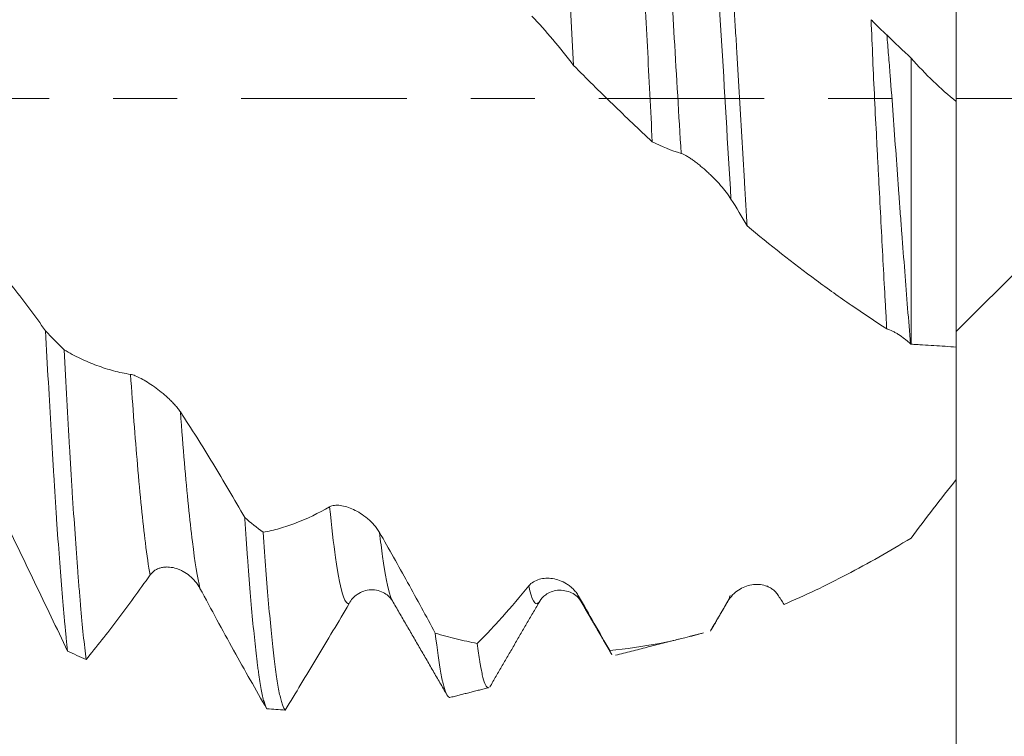
# Model space of a CAD drawing. Units: millimetres. Extents: x -45 to 84, y -67 to 34.
# Drawn here: x 60 to 66, y -4 to 1 of the extents above; entities that cross this region are included whole.
import ezdxf

# ---------------------------------------------------------------- set-up
doc = ezdxf.new("R2010")
doc.units = ezdxf.units.MM
doc.linetypes.add('CENTER', pattern=[47.5, 22, -8.5, 8.5, -8.5])
for name, color, linetype in [('1', 4, 'Continuous'), ('2', 7, 'Continuous'), ('SK2', 7, 'Continuous'), ('SK4', 2, 'CENTER')]:
    doc.layers.add(name, color=color, linetype=linetype)
doc.styles.add('iso_b_vert', font='simplex.shx')
doc.dimstyles.get("Standard").update_dxf_attribs({"dimtxt": 0.18, "dimasz": 0.18, "dimexe": 0.18, "dimexo": 0.0625, "dimgap": 0.09, "dimtad": 1, "dimzin": 0, "dimdsep": 52, "dimtxsty": 'Standard', "dimcen": 0.09, "dimadec": 0, "dimazin": 0, "dimtfac": 1, "dimtdec": 4, "dimtofl": 0, "dimtmove": 0, "dimatfit": 3, "dimfxl": 1, "dimtolj": 1, "dimtzin": 0, "dimarcsym": 0})

# ---------------------------------------------------------------- blocks, each defined once
blk = doc.blocks.new('_U0')
at = {"layer": 'SK2', "lineweight": 13}
for p, q in [((-24, -1.5875), (-24, -52.331389)), ((66, -1.5875), (66, -52.331389)), ((-24, -50.331389), (66, -50.331389))]:
    blk.add_line(p, q, dxfattribs=at)
at = {"layer": 'SK2', "lineweight": 18}
for points in [[(-24, -50.331389), (-20.500002, -49.870605), (-20.499998, -50.792173)], [(66, -50.331389), (62.500002, -50.792173), (62.499998, -49.870605)]]:
    blk.add_solid(points, dxfattribs=at)
at = {"layer": 'SK2', "lineweight": 18, "insert": (17.638544, -49.446274), "char_height": 3, "attachment_point": 7, "line_spacing_factor": 1.084337, "style": 'iso_b_vert'}
blk.add_mtext('\\W0.7346;90.0', dxfattribs=at)
blk = doc.blocks.new('_U1')
at = {"layer": 'SK2', "lineweight": 13}
for p, q in [((31, -1.5875), (31, -44.331389)), ((66, -1.5875), (66, -44.331389)), ((66, -42.331389), (31, -42.331389))]:
    blk.add_line(p, q, dxfattribs=at)
at = {"layer": 'SK2', "lineweight": 18}
for points in [[(31, -42.331389), (34.499998, -41.870605), (34.500002, -42.792173)], [(66, -42.331389), (62.500002, -42.792173), (62.499998, -41.870605)]]:
    blk.add_solid(points, dxfattribs=at)
at = {"layer": 'SK2', "lineweight": 18, "insert": (45.138544, -41.446274), "char_height": 3, "attachment_point": 7, "line_spacing_factor": 1.084337, "style": 'iso_b_vert'}
blk.add_mtext('\\W0.7346;35.0', dxfattribs=at)
blk = doc.blocks.new('_U2')
at = {"layer": '2', "lineweight": 13}
for p, q in [((36.25, -1.5875), (36.25, -36.331389)), ((66, -1.5875), (66, -36.331389)), ((66, -34.331389), (36.25, -34.331389))]:
    blk.add_line(p, q, dxfattribs=at)
at = {"layer": '2', "lineweight": 18}
for points in [[(36.25, -34.331389), (39.749998, -33.870605), (39.750002, -34.792173)], [(66, -34.331389), (62.500002, -34.792173), (62.499998, -33.870605)]]:
    blk.add_solid(points, dxfattribs=at)
at = {"layer": '2', "lineweight": 18, "insert": (47.763544, -33.446274), "char_height": 3, "attachment_point": 7, "line_spacing_factor": 1.084337, "style": 'iso_b_vert'}
blk.add_mtext('\\W0.7346;29.8', dxfattribs=at)
blk = doc.blocks.new('_U3')
at = {"layer": 'SK2', "lineweight": 13}
for p, q in [((66, -1.5875), (66, -28.331389)), ((54, -4.70135), (54, -28.331389)), ((66, -26.331389), (54, -26.331389))]:
    blk.add_line(p, q, dxfattribs=at)
at = {"layer": 'SK2', "lineweight": 18}
for points in [[(54, -26.331389), (57.499998, -25.870605), (57.500002, -26.792173)], [(66, -26.331389), (62.500002, -26.792173), (62.499998, -25.870605)]]:
    blk.add_solid(points, dxfattribs=at)
at = {"layer": 'SK2', "lineweight": 18, "insert": (57.013486, -25.446274), "char_height": 3, "attachment_point": 7, "line_spacing_factor": 1.084337, "style": 'iso_b_vert'}
blk.add_mtext('\\W0.6563;12.0', dxfattribs=at)
blk = doc.blocks.new('_U4')
at = {"layer": 'SK2', "lineweight": 13}
for p, q in [((62.56, 1.5875), (62.56, 10.637258)), ((66, 1.5875), (66, 10.637258)), ((73.5, 8.637258), (55.06, 8.637258))]:
    blk.add_line(p, q, dxfattribs=at)
at = {"layer": 'SK2', "lineweight": 18}
for points in [[(62.56, 8.637258), (59.060002, 8.176475), (59.059998, 9.098042)], [(66, 8.637258), (69.499998, 9.098042), (69.500002, 8.176475)]]:
    blk.add_solid(points, dxfattribs=at)
at = {"layer": 'SK2', "lineweight": 18, "attachment_point": 7, "line_spacing_factor": 1.084337, "style": 'iso_b_vert'}
for s, insert, char_height in [('\\W0.7865;3.44', (60.602658, 16.522373), 3), ("\\W0.6474;'C'", (60.629158, 9.419892), 3.5)]:
    blk.add_mtext(s, dxfattribs=dict(at, insert=insert, char_height=char_height))
blk = doc.blocks.new('_U5')
at = {"layer": '2', "lineweight": 13}
for p, q in [((82.5, -4.068629), (82.5, 34.068629)), ((67.5875, 4.068629), (84.5, 4.068629)), ((67.5875, -4.068629), (84.5, -4.068629))]:
    blk.add_line(p, q, dxfattribs=at)
at = {"layer": '2', "lineweight": 18}
for points in [[(82.5, 4.068629), (82.960784, 0.568631), (82.039216, 0.568627)], [(82.5, -4.068629), (82.039216, -0.568631), (82.960784, -0.568627)]]:
    blk.add_solid(points, dxfattribs=at)
at = {"layer": '2', "lineweight": 18, "attachment_point": 7, "rotation": 90, "line_spacing_factor": 1.084337, "style": 'iso_b_vert'}
for s, insert, char_height in [('\\W0.7506; 6HX', (82.060366, 24.169064), 3.5), ('\\W0.7203;M8', (81.908886, 16.391764), 3)]:
    blk.add_mtext(s, dxfattribs=dict(at, insert=insert, char_height=char_height))

msp = doc.modelspace()

# ---------------------------------------------------------------- linework, layer by layer
at = {"layer": '1', "lineweight": 18}
for p, q in [((66, -1.55), (67.55, 0)), ((64.5046, -3.3072), (64.5068, -3.3074)), ((62.2546, -3.3383), (62.2586, -3.345)), ((63.5084, -3.3445), (63.5059, -3.3405)), ((62.9062, -3.9038), (62.9015, -3.9103))]:
    msp.add_line(p, q, dxfattribs=at)
for points, knots in [([(63.3115, 2.6363), (63.3239, 2.4751), (63.3364, 2.3017), (63.3547, 2.0231), (63.3608, 1.9272), (63.3684, 1.8033), (63.3699, 1.7783), (63.373, 1.728), (63.3775, 1.6524), (63.3821, 1.5758), (63.3912, 1.4215), (63.4033, 1.2125), (63.4154, 0.9974), (63.4246, 0.8337), (63.4277, 0.7787), (63.4339, 0.668), (63.437, 0.6122), (63.4463, 0.4439), (63.4525, 0.3313), (63.4587, 0.2182)], [0, 0, 0, 0, 0.25, 0.25, 0.375, 0.375, 0.40625, 0.40625, 0.4375, 0.5, 0.5, 0.625, 0.75, 0.75, 0.8125, 0.8125, 0.875, 0.875, 1, 1, 1, 1]), ([(63.9808, -0.2894), (63.9753, -0.1834), (63.9699, -0.0776), (63.9593, 0.1335), (63.954, 0.2388), (63.9434, 0.4489), (63.938, 0.5536), (63.9312, 0.6843), (63.9298, 0.7104), (63.9271, 0.7626), (63.9257, 0.7887), (63.9216, 0.8667), (63.9188, 0.9183), (63.9106, 1.0718), (63.8996, 1.2729), (63.8886, 1.4672), (63.8777, 1.6579), (63.8722, 1.7516), (63.864, 1.8893), (63.8613, 1.9348), (63.8558, 2.0245), (63.8531, 2.0687), (63.8504, 2.1121)], [0, 0, 0, 0, 0.125, 0.125, 0.25, 0.25, 0.375, 0.375, 0.40625, 0.40625, 0.4375, 0.4375, 0.5, 0.5, 0.625, 0.75, 0.75, 0.875, 0.875, 0.9375, 0.9375, 1, 1, 1, 1]), ([(64.4702, 1.4895), (64.4761, 1.3987), (64.4819, 1.3066), (64.4935, 1.12), (64.505, 0.931), (64.5166, 0.7372), (64.5254, 0.59), (64.5284, 0.5406), (64.5343, 0.4412), (64.5373, 0.3912), (64.5522, 0.1416), (64.564, -0.0573), (64.5814, -0.3544), (64.5872, -0.4533), (64.5959, -0.6013), (64.5988, -0.6506), (64.6046, -0.7491), (64.6075, -0.7983), (64.6104, -0.8472)], [0, 0, 0, 0, 0.125, 0.125, 0.25, 0.375, 0.375, 0.4375, 0.4375, 0.5, 0.5, 0.75, 0.75, 0.875, 0.875, 0.9375, 0.9375, 1, 1, 1, 1]), ([(66, -0.0203), (66, -0.0194), (66, -0.0117), (66, 0.0098), (66, 0.0187), (66, 0.0345), (66, 0.0403), (66, 0.0525), (66, 0.0852), (66, 0.1276), (66, 0.1874), (66, 0.2196), (66, 0.2553), (66, 0.2798), (66, 0.2925), (66, 0.3186), (66, 0.3319), (66, 0.3587), (66, 0.3722), (66, 0.4129), (66, 0.4403), (66, 0.5235), (66, 0.637), (66, 0.7554), (66, 0.8764), (66, 0.9382), (66, 1.0011)], [0, 0, 0, 0, 0.125, 0.125, 0.1875, 0.1875, 0.21875, 0.21875, 0.25, 0.375, 0.375, 0.4375, 0.46875, 0.46875, 0.5, 0.5, 0.53125, 0.53125, 0.5625, 0.5625, 0.625, 0.625, 0.75, 0.875, 0.875, 1, 1, 1, 1]), ([(63.4587, 0.2182), (63.4129, 0.2783), (63.3669, 0.3358), (63.2744, 0.4457), (63.2279, 0.4979), (63.1811, 0.5473)], [0, 0, 0, 0, 0.5, 0.5, 1, 1, 1, 1]), ([(65.5384, -1.5322), (65.5361, -1.4927), (65.5338, -1.4527), (65.5293, -1.3721), (65.527, -1.3316), (65.5203, -1.2094), (65.5158, -1.1269), (65.5025, -0.8766), (65.4939, -0.7059), (65.4824, -0.4878), (65.48, -0.444), (65.4754, -0.3557), (65.473, -0.3115), (65.4661, -0.1791), (65.4616, -0.091), (65.4488, 0.1729), (65.4415, 0.3482), (65.4342, 0.5229)], [0, 0, 0, 0, 0.0625, 0.0625, 0.125, 0.125, 0.25, 0.25, 0.5, 0.5, 0.5625, 0.5625, 0.625, 0.625, 0.75, 0.75, 1, 1, 1, 1]), ([(65.4342, 0.5229), (65.4503, 0.5055), (65.4672, 0.4883), (65.4936, 0.4627), (65.5027, 0.4541), (65.5208, 0.4375), (65.5298, 0.4293), (65.5389, 0.4213)], [0, 0, 0, 0, 0.5, 0.5, 0.75, 0.75, 1, 1, 1, 1]), ([(65.5389, 0.4213), (65.5426, 0.3771), (65.5463, 0.3327), (65.5536, 0.2438), (65.5572, 0.1992), (65.5678, 0.066), (65.5745, -0.0225), (65.5873, -0.199), (65.5997, -0.3749), (65.6121, -0.5494), (65.6217, -0.6799), (65.625, -0.7233), (65.6315, -0.8099), (65.6348, -0.8532), (65.6446, -0.9819), (65.6511, -1.0663), (65.6704, -1.3154), (65.6832, -1.4759), (65.6958, -1.6308)], [0, 0, 0, 0, 0.0625, 0.0625, 0.125, 0.125, 0.25, 0.25, 0.375, 0.5, 0.5, 0.5625, 0.5625, 0.625, 0.625, 0.75, 0.75, 1, 1, 1, 1]), ([(65.7, -1.6334), (65.7, -1.385), (65.7, -0.8522), (65.7, -0.1929), (65.7, 0.1787), (65.7, 0.2677)], [0, 0, 0, 0, 0.432446, 0.863399, 1, 1, 1, 1]), ([(65.7, 0.2677), (65.748, 0.2135), (65.7969, 0.1622), (65.8969, 0.0658), (65.9479, 0.0209), (66, -0.0203)], [0, 0, 0, 0, 0.5, 0.5, 1, 1, 1, 1]), ([(63.9808, -0.2894), (63.9367, -0.2481), (63.8927, -0.2064), (63.805, -0.1226), (63.7614, -0.0805), (63.6309, 0.0465), (63.5445, 0.1319), (63.4587, 0.2182)], [0, 0, 0, 0, 0.25, 0.25, 0.5, 0.5, 1, 1, 1, 1]), ([(66, -0.0203), (66, -0.2702), (66, -0.824), (66, -1.3603), (66, -1.6343), (66, -1.6525)], [0, 0, 0, 0, 0.436242, 0.96212, 1, 1, 1, 1]), ([(64.5036, -0.669), (64.4945, -0.6541), (64.4839, -0.639), (64.4607, -0.6085), (64.4478, -0.593), (64.4212, -0.5627), (64.4072, -0.5478), (64.3855, -0.5257), (64.3781, -0.5184), (64.363, -0.5039), (64.3554, -0.4967), (64.3325, -0.4758), (64.317, -0.4623), (64.2937, -0.4431), (64.2859, -0.4368), (64.2702, -0.4246), (64.2623, -0.4187), (64.2468, -0.4075), (64.2392, -0.4022), (64.2243, -0.3923), (64.2169, -0.3876), (64.2028, -0.3793), (64.196, -0.3757), (64.1834, -0.3697), (64.1775, -0.3672), (64.1723, -0.3656)], [0, 0, 0, 0, 0.125, 0.125, 0.25, 0.25, 0.375, 0.375, 0.4375, 0.4375, 0.5, 0.5, 0.625, 0.625, 0.6875, 0.6875, 0.75, 0.75, 0.8125, 0.8125, 0.875, 0.875, 0.9375, 0.9375, 1, 1, 1, 1]), ([(65.5384, -1.5322), (65.4594, -1.4813), (65.3809, -1.4288), (65.2247, -1.3207), (65.147, -1.2652), (64.9151, -1.0939), (64.7623, -0.9734), (64.6104, -0.8472)], [0, 0, 0, 0, 0.25, 0.25, 0.5, 0.5, 1, 1, 1, 1]), ([(59.5244, -1.0097), (59.5607, -1.0489), (59.5968, -1.0896), (59.6687, -1.1737), (59.7045, -1.2172), (59.7757, -1.3067), (59.8111, -1.3527), (59.8816, -1.4472), (59.9167, -1.4957), (59.9515, -1.5453)], [0, 0, 0, 0, 0.25, 0.25, 0.5, 0.5, 0.75, 0.75, 1, 1, 1, 1]), ([(59.9515, -1.5453), (59.9577, -1.6614), (59.9637, -1.7745), (59.9759, -1.9949), (59.9881, -2.2095), (60.0003, -2.4125), (60.0079, -2.5356), (60.0094, -2.5601), (60.0125, -2.6086), (60.014, -2.6327), (60.0186, -2.7042), (60.0217, -2.7507), (60.0309, -2.8869), (60.0431, -3.0596), (60.0552, -3.2149), (60.0673, -3.3615), (60.0734, -3.4305), (60.0811, -3.511), (60.0827, -3.5268), (60.0857, -3.5577), (60.0903, -3.603), (60.0949, -3.6453), (60.098, -3.6721)], [0, 0, 0, 0, 0.125, 0.125, 0.25, 0.375, 0.375, 0.40625, 0.40625, 0.4375, 0.4375, 0.5, 0.5, 0.625, 0.75, 0.75, 0.875, 0.875, 0.90625, 0.90625, 0.9375, 1, 1, 1, 1]), ([(65.6958, -1.6308), (65.6894, -1.625), (65.6829, -1.6192), (65.6699, -1.6082), (65.6633, -1.6029), (65.6436, -1.5875), (65.6304, -1.5781), (65.6104, -1.5652), (65.6037, -1.5612), (65.5903, -1.5536), (65.5835, -1.55), (65.5637, -1.5405), (65.5508, -1.5355), (65.5384, -1.5322)], [0, 0, 0, 0, 0.125, 0.125, 0.25, 0.25, 0.5, 0.5, 0.625, 0.625, 0.75, 0.75, 1, 1, 1, 1]), ([(66, -1.6525), (65.9508, -1.6491), (65.9011, -1.6456), (65.8261, -1.6407), (65.801, -1.6392), (65.7632, -1.6369), (65.7506, -1.6362), (65.7253, -1.6348), (65.7127, -1.6342), (65.7, -1.6334)], [0, 0, 0, 0, 0.5, 0.5, 0.75, 0.75, 0.875, 0.875, 1, 1, 1, 1]), ([(60.2203, -3.7291), (60.2143, -3.6793), (60.2082, -3.6245), (60.196, -3.5044), (60.1899, -3.4393), (60.1807, -3.3336), (60.1776, -3.297), (60.1715, -3.2219), (60.1684, -3.1833), (60.1593, -3.0644), (60.1532, -2.981), (60.141, -2.8063), (60.135, -2.715), (60.1258, -2.5718), (60.1212, -2.4987), (60.1166, -2.4233), (60.1136, -2.3725), (60.112, -2.3468), (60.1043, -2.2176), (60.0982, -2.1116), (60.086, -1.8948), (60.0799, -1.784), (60.0739, -1.6706)], [0, 0, 0, 0, 0.125, 0.125, 0.25, 0.25, 0.3125, 0.3125, 0.375, 0.375, 0.5, 0.5, 0.625, 0.625, 0.6875, 0.71875, 0.71875, 0.75, 0.75, 0.875, 0.875, 1, 1, 1, 1]), ([(60.0739, -1.6706), (60.11, -1.6917), (60.1463, -1.7109), (60.2192, -1.7457), (60.2558, -1.7613), (60.3294, -1.7886), (60.3664, -1.8004), (60.4407, -1.82), (60.478, -1.828), (60.5155, -1.8339)], [0, 0, 0, 0, 0.25, 0.25, 0.5, 0.5, 0.75, 0.75, 1, 1, 1, 1]), ([(66, -2.5327), (66, -2.4952), (66, -2.4585), (66, -2.4045), (66, -2.3867), (66, -2.3518), (66, -2.266), (66, -2.188), (66, -2.1017), (66, -2.0742), (66, -2.0347), (66, -2.0219), (66, -1.9969), (66, -1.9848), (66, -1.9498), (66, -1.928), (66, -1.8875), (66, -1.8688), (66, -1.8433), (66, -1.8351), (66, -1.8188), (66, -1.8108), (66, -1.7869), (66, -1.7404), (66, -1.6972), (66, -1.6638), (66, -1.6577), (66, -1.6517)], [0, 0, 0, 0, 0.080307, 0.080307, 0.12046, 0.12046, 0.160613, 0.321227, 0.321227, 0.401534, 0.401534, 0.441687, 0.441687, 0.48184, 0.48184, 0.562147, 0.562147, 0.642454, 0.642454, 0.682607, 0.682607, 0.722761, 0.722761, 0.803067, 0.963681, 0.963681, 1, 1, 1, 1]), ([(60.5155, -1.8339), (60.5248, -1.8353), (60.5356, -1.8387), (60.5595, -1.8483), (60.5726, -1.8545), (60.5998, -1.869), (60.6139, -1.8772), (60.6433, -1.8956), (60.6586, -1.9058), (60.6892, -1.9277), (60.7046, -1.9393), (60.7278, -1.9582), (60.7356, -1.9646), (60.7512, -1.9781), (60.7589, -1.985), (60.774, -1.9992), (60.7815, -2.0064), (60.7961, -2.0212), (60.8033, -2.0289), (60.817, -2.0444), (60.8236, -2.0521), (60.8359, -2.0678), (60.8417, -2.0758), (60.8468, -2.0836)], [0, 0, 0, 0, 0.125, 0.125, 0.25, 0.25, 0.375, 0.375, 0.5, 0.5, 0.625, 0.625, 0.6875, 0.6875, 0.75, 0.75, 0.8125, 0.8125, 0.875, 0.875, 0.9375, 0.9375, 1, 1, 1, 1]), ([(60.8468, -2.0836), (60.9194, -2.1938), (60.9912, -2.3076), (61.1338, -2.5423), (61.2042, -2.6626), (61.274, -2.7857)], [0, 0, 0, 0, 0.5, 0.5, 1, 1, 1, 1]), ([(65.7, -2.9216), (65.748, -2.8577), (65.7969, -2.793), (65.8969, -2.6631), (65.9479, -2.5978), (66, -2.5327)], [0, 0, 0, 0, 0.5, 0.5, 1, 1, 1, 1]), ([(61.3964, -2.8834), (61.4325, -2.8768), (61.4687, -2.8683), (61.5416, -2.8475), (61.5782, -2.8353), (61.6886, -2.7929), (61.7628, -2.7571), (61.8378, -2.7139)], [0, 0, 0, 0, 0.25, 0.25, 0.5, 0.5, 1, 1, 1, 1]), ([(61.8378, -2.7139), (61.8471, -2.7085), (61.858, -2.7055), (61.8759, -2.7034), (61.8822, -2.7032), (61.8952, -2.7034), (61.9019, -2.704), (61.9223, -2.7067), (61.9365, -2.7099), (61.9659, -2.7191), (61.9813, -2.725), (62.0118, -2.7394), (62.0272, -2.7478), (62.0582, -2.7673), (62.0738, -2.7786), (62.0965, -2.7974), (62.1039, -2.804), (62.1185, -2.8181), (62.1257, -2.8256), (62.1394, -2.8411), (62.1459, -2.8492), (62.1582, -2.866), (62.164, -2.8748), (62.1692, -2.8839)], [0, 0, 0, 0, 0.125, 0.125, 0.1875, 0.1875, 0.25, 0.25, 0.375, 0.375, 0.5, 0.5, 0.625, 0.625, 0.75, 0.75, 0.8125, 0.8125, 0.875, 0.875, 0.9375, 0.9375, 1, 1, 1, 1]), ([(60.098, -3.6721), (60.0617, -3.5966), (60.0252, -3.5207), (59.952, -3.368), (59.9151, -3.2912), (59.8412, -3.1371), (59.8041, -3.0597), (59.7295, -2.9045), (59.692, -2.8267), (59.6544, -2.7488)], [0, 0, 0, 0, 0.25, 0.25, 0.5, 0.5, 0.75, 0.75, 1, 1, 1, 1]), ([(61.274, -2.7857), (61.2771, -2.8311), (61.2817, -2.8979), (61.2863, -2.9626), (61.2893, -3.0053), (61.2909, -3.0265), (61.2986, -3.1306), (61.3108, -3.2873), (61.3229, -3.4247), (61.335, -3.5525), (61.3411, -3.6116), (61.3503, -3.6929), (61.3534, -3.7188), (61.358, -3.7558), (61.3595, -3.7678), (61.3626, -3.791), (61.3702, -3.8474), (61.3778, -3.8949), (61.39, -3.9598), (61.3961, -3.9867), (61.4082, -4.0295), (61.4143, -4.0453), (61.4205, -4.0554)], [0, 0, 0, 0, 0.0625, 0.09375, 0.09375, 0.125, 0.125, 0.25, 0.375, 0.375, 0.5, 0.5, 0.5625, 0.5625, 0.59375, 0.59375, 0.625, 0.75, 0.75, 0.875, 0.875, 1, 1, 1, 1]), ([(61.5428, -4.0641), (61.5368, -4.0583), (61.5307, -4.0467), (61.523, -4.0249), (61.5214, -4.0202), (61.5184, -4.01), (61.5138, -3.9937), (61.5092, -3.9743), (61.5, -3.9314), (61.4879, -3.8633), (61.4758, -3.7736), (61.4666, -3.6981), (61.4636, -3.6715), (61.4574, -3.6157), (61.4543, -3.5863), (61.4451, -3.4948), (61.4329, -3.3635), (61.4208, -3.2141), (61.4086, -3.0556), (61.4025, -2.9718), (61.3964, -2.8834)], [0, 0, 0, 0, 0.125, 0.125, 0.15625, 0.15625, 0.1875, 0.25, 0.25, 0.375, 0.5, 0.5, 0.5625, 0.5625, 0.625, 0.625, 0.75, 0.875, 0.875, 1, 1, 1, 1]), ([(62.1692, -2.8839), (62.2005, -2.9388), (62.2318, -2.994), (62.294, -3.1049), (62.325, -3.1607), (62.4176, -3.3283), (62.4789, -3.4408), (62.5396, -3.5535)], [0, 0, 0, 0, 0.25, 0.25, 0.5, 0.5, 1, 1, 1, 1]), ([(64.8562, -3.362), (64.9254, -3.3326), (64.9948, -3.3013), (65.1338, -3.2351), (65.2033, -3.2002), (65.3436, -3.1267), (65.4141, -3.0882), (65.5562, -3.0075), (65.6278, -2.9654), (65.7, -2.9216)], [0, 0, 0, 0, 0.25, 0.25, 0.5, 0.5, 0.75, 0.75, 1, 1, 1, 1]), ([(60.9769, -3.2556), (60.9678, -3.2386), (60.9572, -3.2233), (60.934, -3.1956), (60.9212, -3.1831), (60.8945, -3.1613), (60.8806, -3.1519), (60.8589, -3.1399), (60.8515, -3.1362), (60.8364, -3.1296), (60.8288, -3.1268), (60.8058, -3.1194), (60.7904, -3.1161), (60.7671, -3.1139), (60.7592, -3.1136), (60.7435, -3.1141), (60.7356, -3.115), (60.7202, -3.1177), (60.7126, -3.1197), (60.6976, -3.125), (60.6902, -3.1284), (60.6761, -3.1366), (60.6694, -3.1415), (60.6568, -3.1528), (60.6509, -3.1594), (60.6456, -3.1669)], [0, 0, 0, 0, 0.125, 0.125, 0.25, 0.25, 0.375, 0.375, 0.4375, 0.4375, 0.5, 0.5, 0.625, 0.625, 0.6875, 0.6875, 0.75, 0.75, 0.8125, 0.8125, 0.875, 0.875, 0.9375, 0.9375, 1, 1, 1, 1]), ([(60.6456, -3.1669), (60.5734, -3.2693), (60.5019, -3.3675), (60.36, -3.5552), (60.2899, -3.6444), (60.2203, -3.7291)], [0, 0, 0, 0, 0.5, 0.5, 1, 1, 1, 1]), ([(63.1602, -3.24), (63.1695, -3.2285), (63.1804, -3.2194), (63.2043, -3.2048), (63.2174, -3.1992), (63.2447, -3.1914), (63.2589, -3.1892), (63.2883, -3.1878), (63.3036, -3.1886), (63.3343, -3.1934), (63.3497, -3.1974), (63.3806, -3.2087), (63.3963, -3.2161), (63.4189, -3.2301), (63.4263, -3.2352), (63.4409, -3.2465), (63.4481, -3.2528), (63.4618, -3.2663), (63.4683, -3.2736), (63.4805, -3.2893), (63.4863, -3.2978), (63.4914, -3.3068)], [0, 0, 0, 0, 0.125, 0.125, 0.25, 0.25, 0.375, 0.375, 0.5, 0.5, 0.625, 0.625, 0.75, 0.75, 0.8125, 0.8125, 0.875, 0.875, 0.9375, 0.9375, 1, 1, 1, 1]), ([(61.4205, -4.0554), (61.3842, -3.9929), (61.3477, -3.9293), (61.2744, -3.8), (61.2376, -3.7342), (61.1637, -3.6007), (61.1265, -3.533), (61.0519, -3.3956), (61.0145, -3.3261), (60.9769, -3.2556)], [0, 0, 0, 0, 0.25, 0.25, 0.5, 0.5, 0.75, 0.75, 1, 1, 1, 1]), ([(61.9673, -3.3572), (61.98, -3.3318), (62.0074, -3.3008), (62.0637, -3.272), (62.1124, -3.2633), (62.1612, -3.2686), (62.2174, -3.2929), (62.2448, -3.3204), (62.2576, -3.3434)], [0, 0, 0, 0, 0.241449, 0.369763, 0.500624, 0.63139, 0.759432, 1, 1, 1, 1]), ([(62.8182, -3.6219), (62.8463, -3.5939), (62.8745, -3.565), (62.931, -3.5051), (62.9595, -3.4742), (63.0449, -3.3786), (63.1023, -3.3112), (63.1602, -3.24)], [0, 0, 0, 0, 0.25, 0.25, 0.5, 0.5, 1, 1, 1, 1]), ([(63.2332, -3.3408), (63.2415, -3.324), (63.2685, -3.2959), (63.3508, -3.2585), (63.4543, -3.2806), (63.4924, -3.3167), (63.5071, -3.3425)], [0, 0, 0, 0, 0.22428, 0.469037, 0.730686, 1, 1, 1, 1]), ([(64.4826, -3.3415), (64.492, -3.3254), (64.5028, -3.3116), (64.5267, -3.287), (64.5398, -3.2763), (64.5671, -3.2584), (64.5813, -3.251), (64.6107, -3.2394), (64.626, -3.2351), (64.6567, -3.2298), (64.6721, -3.2289), (64.703, -3.2306), (64.7187, -3.2333), (64.7413, -3.2406), (64.7488, -3.2436), (64.7633, -3.2508), (64.7705, -3.2551), (64.7841, -3.2649), (64.7907, -3.2704), (64.8029, -3.2829), (64.8086, -3.29), (64.8138, -3.2978)], [0, 0, 0, 0, 0.125, 0.125, 0.25, 0.25, 0.375, 0.375, 0.5, 0.5, 0.625, 0.625, 0.75, 0.75, 0.8125, 0.8125, 0.875, 0.875, 0.9375, 0.9375, 1, 1, 1, 1]), ([(63.4914, -3.3068), (63.5262, -3.3677), (63.5608, -3.4282), (63.6297, -3.5487), (63.6639, -3.6087), (63.6981, -3.6683)], [0, 0, 0, 0, 0.5, 0.5, 1, 1, 1, 1]), ([(61.9681, -3.3569), (61.8959, -3.479), (61.8245, -3.599), (61.6825, -3.8353), (61.6124, -3.951), (61.5428, -4.0641)], [0, 0, 0, 0, 0.5, 0.5, 1, 1, 1, 1]), ([(62.5396, -3.5535), (62.552, -3.662), (62.5644, -3.7504), (62.5802, -3.8357), (62.5833, -3.8515), (62.5881, -3.8733), (62.5897, -3.8803), (62.5929, -3.8934), (62.6009, -3.9246), (62.6088, -3.9471), (62.6161, -3.9614), (62.617, -3.9631), (62.618, -3.9648)], [0, 0, 0, 0, 0.482117, 0.482117, 0.602646, 0.602646, 0.662911, 0.662911, 0.723176, 0.964234, 0.964234, 1, 1, 1, 1]), ([(62.5396, -3.5535), (62.5858, -3.5671), (62.6323, -3.5797), (62.7253, -3.6025), (62.7717, -3.6128), (62.8182, -3.6219)], [0, 0, 0, 0, 0.5, 0.5, 1, 1, 1, 1]), ([(63.6981, -3.6683), (63.8072, -3.6586), (63.9175, -3.6428), (64.057, -3.6157), (64.0849, -3.6099), (64.1411, -3.5975), (64.1693, -3.591), (64.2384, -3.574), (64.2793, -3.5633), (64.3203, -3.5518)], [0, 0, 0, 0, 0.536688, 0.536688, 0.67086, 0.67086, 0.805031, 0.805031, 1, 1, 1, 1]), ([(62.8936, -3.9158), (62.8909, -3.9165), (62.8882, -3.9161), (62.8742, -3.9075), (62.8632, -3.8794), (62.8494, -3.8182), (62.8467, -3.8047), (62.8425, -3.7824), (62.8411, -3.7747), (62.8383, -3.7585), (62.8368, -3.7501), (62.8297, -3.7065), (62.824, -3.6667), (62.8182, -3.6219)], [0, 0, 0, 0, 0.10459, 0.10459, 0.552295, 0.552295, 0.664221, 0.664221, 0.720184, 0.720184, 0.776147, 0.776147, 1, 1, 1, 1]), ([(62.6224, -3.9715), (62.6263, -3.9766), (62.6319, -3.981), (62.6375, -3.981), (62.6392, -3.9805)], [0, 0, 0, 0, 0.683523, 1, 1, 1, 1])]:
    msp.add_open_spline(points, degree=3, knots=knots, dxfattribs=at)
at = {"layer": '1', "lineweight": 13}
for points, knots in [([(64.1723, -0.3656), (64.1571, -0.1111), (64.1146, 0.6112), (64.0711, 1.3208), (64.0428, 1.7306), (64.0419, 1.744)], [0, 0, 0, 0, 0.349158, 0.978697, 1, 1, 1, 1]), ([(64.5036, -0.669), (64.482, -0.3121), (64.4385, 0.4312), (64.395, 1.1441), (64.3731, 1.4765)], [0, 0, 0, 0, 0.496017, 1, 1, 1, 1]), ([(60.5155, -1.8339), (60.5309, -2.0521), (60.5639, -2.4829), (60.6073, -2.9168), (60.6352, -3.1085), (60.6456, -3.1669)], [0, 0, 0, 0, 0.355832, 0.760211, 1, 1, 1, 1]), ([(60.8468, -2.0836), (60.8559, -2.203), (60.8824, -2.5357), (60.9258, -2.9725), (60.9601, -3.1861), (60.9769, -3.2556)], [0, 0, 0, 0, 0.208047, 0.612641, 1, 1, 1, 1]), ([(61.8378, -2.7139), (61.8509, -2.8448), (61.8817, -3.1084), (61.9251, -3.3263), (61.9554, -3.3624), (61.9681, -3.3569)], [0, 0, 0, 0, 0.303028, 0.706679, 1, 1, 1, 1]), ([(62.1692, -2.8839), (62.1759, -2.9422), (62.2002, -3.1344), (62.2287, -3.2795), (62.2504, -3.3307), (62.2546, -3.3383)], [0, 0, 0, 0, 0.236777, 0.852867, 1, 1, 1, 1]), ([(63.2337, -3.3399), (63.2305, -3.3456), (63.206, -3.3787), (63.1815, -3.3343), (63.1602, -3.24)], [0, 0, 0, 0, 0.130904, 1, 1, 1, 1])]:
    msp.add_open_spline(points, degree=3, knots=knots, dxfattribs=at)
at = {"layer": '1', "lineweight": 18}
for points, degree in [([(65.5389, 0.4213), (65.5923, 0.3698), (65.6459, 0.3186), (65.7, 0.2677)], 3), ([(64.1723, -0.3656), (64.1079, -0.3459), (64.0442, -0.3204), (63.9808, -0.2894)], 3), ([(64.6104, -0.8472), (64.575, -0.7866), (64.5393, -0.7272), (64.5036, -0.669)], 3), ([(60.0739, -1.6706), (60.0331, -1.6291), (59.9923, -1.5874), (59.9515, -1.5453)], 3), ([(65.7, -1.6334), (65.6986, -1.6325), (65.6972, -1.6317), (65.6958, -1.6308)], 3), ([(61.3964, -2.8834), (61.3556, -2.8514), (61.3148, -2.8188), (61.274, -2.7857)], 3), ([(64.4987, -3.3038), (64.4933, -3.32), (64.488, -3.3325), (64.4826, -3.3415)], 3), ([(64.8138, -3.2978), (64.828, -3.3194), (64.8421, -3.3407), (64.8562, -3.362)], 3), ([(62.2546, -3.3384), (62.4388, -3.6555), (62.6224, -3.9724)], 2), ([(62.9018, -3.9114), (63.0677, -3.6254), (63.2339, -3.3397)], 2), ([(63.5059, -3.3405), (63.6095, -3.5187), (63.7129, -3.6971)], 2), ([(64.3666, -3.5385), (64.405, -3.4739), (64.4437, -3.4082), (64.4826, -3.3415)], 3), ([(64.3669, -3.5405), (64.4251, -3.4404), (64.4833, -3.3404)], 2), ([(64.374, -3.5283), (64.3715, -3.5326), (64.369, -3.536), (64.3666, -3.5385)], 3), ([(63.7365, -3.7002), (64.159, -3.5928)], 1), ([(64.2256, -3.5758), (64.3207, -3.5517)], 1), ([(60.098, -3.6721), (60.1388, -3.6918), (60.1795, -3.7108), (60.2203, -3.7291)], 3), ([(63.6981, -3.6683), (63.701, -3.6754), (63.7038, -3.6814), (63.7067, -3.6864)], 3), ([(62.6427, -3.9796), (62.8961, -3.9152)], 1), ([(61.4205, -4.0554), (61.4613, -4.0591), (61.502, -4.062), (61.5428, -4.0641)], 3)]:
    msp.add_open_spline(points, degree=degree, dxfattribs=at)
at = {"layer": '1', "lineweight": 13}
msp.add_open_spline([(63.5059, -3.3405), (63.5011, -3.3322), (63.4963, -3.3209), (63.4914, -3.3068)], degree=3, dxfattribs=at)
at = {"layer": 'SK4', "lineweight": 18, "ltscale": 0.05}
msp.add_line((-29, 0), (71, 0), dxfattribs=at)

# ---------------------------------------------------------------- dimensions: what is measured, and where the dimension line sits
at = {"layer": '2', "lineweight": 18}
dim = msp.add_linear_dim(base=(82.5, 4.0686), p1=(66, -4.0686), p2=(66, 4.0686), angle=90, dimstyle='Standard', override={"dimtxt": 3, "dimasz": 3.5, "dimexe": 2, "dimexo": 1.5875, "dimgap": 1.5, "dimtad": 1, "dimtih": 0, "dimtoh": 0, "dimdec": 2, "dimlfac": 1, "dimzin": 8, "dimdsep": 46, "dimlunit": 2, "dimpost": '', "dimtxsty": 'iso_b_vert', "dimsah": 1, "dimse1": 0, "dimse2": 0, "dimsd1": 0, "dimsd2": 0, "dimclrd": 2, "dimclre": 2, "dimclrt": 2, "dimtol": 0, "dimtm": -0.1, "dimtfac": 1.166667, "dimtdec": 3, "dimtofl": 1, "dimtmove": 0, "dimtzin": 8, "dimlwd": 13, "dimlwe": 13}, dxfattribs=at)
dim.commit()
dim.dimension.update_dxf_attribs({"geometry": '_U5', "text_midpoint": (82.5, 25.1627)})
dim = msp.add_linear_dim(base=(36.25, -34.3314), p1=(66, 0), p2=(36.25, 0), dimstyle='Standard', override={"dimtxt": 3, "dimasz": 3.5, "dimexe": 2, "dimexo": 1.5875, "dimgap": 1.5, "dimtad": 1, "dimtih": 1, "dimtoh": 0, "dimdec": 2, "dimlfac": 1, "dimzin": 8, "dimdsep": 46, "dimlunit": 2, "dimpost": '', "dimtxsty": 'iso_b_vert', "dimsah": 1, "dimse1": 0, "dimse2": 0, "dimsd1": 0, "dimsd2": 0, "dimclrd": 2, "dimclre": 2, "dimclrt": 2, "dimtol": 0, "dimtm": -0.1, "dimtfac": 1.166667, "dimtdec": 3, "dimtofl": 1, "dimtmove": 0, "dimtzin": 8, "dimlwd": 13, "dimlwe": 13}, dxfattribs=at)
dim.commit()
dim.dimension.update_dxf_attribs({"geometry": '_U2', "text_midpoint": (51.125, -34.3314)})
at = {"layer": 'SK2', "lineweight": 18}
for base, p1, p2, picture, middle in [((62.56, 8.6373), (66, 0), (62.56, 0), '_U4', (64.28, 8.6373)), ((66, -50.3314), (-24, 0), (66, 0), '_U0', (21, -50.3314)), ((31, -42.3314), (66, 0), (31, 0), '_U1', (48.5, -42.3314)), ((54, -26.3314), (66, 0), (54, -3.1138), '_U3', (60, -26.3314))]:
    dim = msp.add_linear_dim(base=base, p1=p1, p2=p2, dimstyle='Standard', override={"dimtxt": 3, "dimasz": 3.5, "dimexe": 2, "dimexo": 1.5875, "dimgap": 1.5, "dimtad": 1, "dimtih": 1, "dimtoh": 0, "dimdec": 2, "dimlfac": 1, "dimzin": 8, "dimdsep": 46, "dimlunit": 2, "dimpost": '', "dimtxsty": 'iso_b_vert', "dimsah": 1, "dimse1": 0, "dimse2": 0, "dimsd1": 0, "dimsd2": 0, "dimclrd": 2, "dimclre": 2, "dimclrt": 2, "dimtol": 0, "dimtm": -0.1, "dimtfac": 1.166667, "dimtdec": 3, "dimtofl": 1, "dimtmove": 0, "dimtzin": 8, "dimlwd": 13, "dimlwe": 13}, dxfattribs=at)
    dim.commit()
    dim.dimension.update_dxf_attribs({"geometry": picture, "text_midpoint": middle})

doc.saveas('drawing.dxf')
